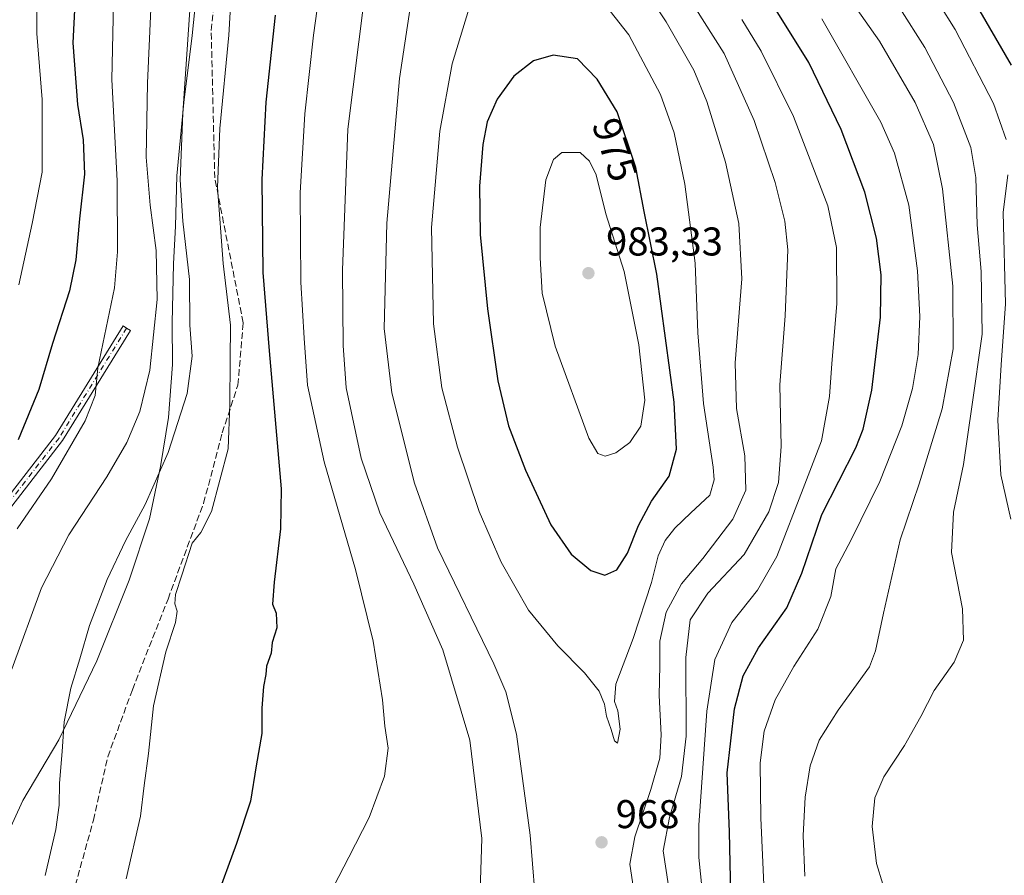
# Model space of a CAD drawing. Units: metres. Extents: x 596528 to 599949, y 4777698 to 4780060.
# Drawn here: x 599223 to 599469, y 4778041 to 4778254 of the extents above; entities that cross this region are included whole.
import ezdxf
from ezdxf.enums import TextEntityAlignment as Align

# ---------------------------------------------------------------- set-up
doc = ezdxf.new("R2010")
doc.units = ezdxf.units.M
doc.header["$MEASUREMENT"] = 0
doc.linetypes.add('DGN Style 3', pattern=[2.307223, 1.648017, -0.659207])
doc.linetypes.add('DGN Style 4', pattern=[2.638475, 1.318413, -0.659207, 0.001648, -0.659207])
for name, color, linetype, lineweight in [('Camino Cxs', 7, 'Continuous', 0), ('Camino eje', 30, 'DGN Style 4', 13), ('Curva de nivel maestra', 30, 'Continuous', 30), ('Curva de nivel normal', 30, 'Continuous', 0), ('Municipio', 91, 'Continuous', 13), ('Municipio CxS', 4, 'Continuous', 0), ('Punto de cota en terreno', 7, 'Continuous', 0), ('Rótulo de curva de nivel directora', 7, 'Continuous', 0), ('Rótulo de punto de cota en terreno', 7, 'Continuous', 0), ('Senda', 7, 'DGN Style 3', 0)]:
    doc.layers.add(name, color=color, linetype=linetype, lineweight=lineweight)
doc.styles.add('Style-Arial', font='txt')

# ---------------------------------------------------------------- blocks, each defined once
blk = doc.blocks.new('5PATER')
at = {"layer": 'Punto de cota en terreno', "linetype": 'Continuous', "lineweight": 0}
h = blk.add_hatch(color=51, dxfattribs=at)
edge = h.paths.add_edge_path()
edge.add_ellipse((0, 0), major_axis=(-0.11, -0.111), ratio=0.999422, start_angle=0, end_angle=360)

msp = doc.modelspace()

# ---------------------------------------------------------------- linework, layer by layer
at = {"layer": 'Camino Cxs', "color": 7, "linetype": 'Continuous', "lineweight": 0}
msp.add_polyline3d([(599179.6308, 4778097.9035, 924.0092), (599179.2653, 4778100.6425, 925.7091), (599182.1697, 4778103.6351, 933.6356), (599189.4983, 4778111.6299, 942.5485), (599202.8096, 4778121.9461, 945.3671), (599219.565, 4778134.4305, 945.9421), (599232.0041, 4778150.4707, 948.3273), (599248.8401, 4778177.8703, 950.5823), (599249.7354, 4778177.2943, 949.8532), (599250.6725, 4778176.7185, 949.3388), (599233.7742, 4778149.2169, 948.5058), (599221.078, 4778132.8455, 946.1956), (599204.0987, 4778120.1945, 943.5836), (599190.9517, 4778110.0055, 942.3173), (599183.7284, 4778102.1253, 931.6038)], close=True, dxfattribs=at)
msp.add_polyline3d([(599179.2653, 4778100.6425, 925.7091), (599182.1697, 4778103.6351, 933.6356), (599189.4983, 4778111.6299, 942.5485), (599202.8096, 4778121.9461, 945.3671), (599219.565, 4778134.4305, 945.9421), (599232.0041, 4778150.4707, 948.3273), (599248.8401, 4778177.8703, 950.5823), (599249.7354, 4778177.2943, 949.8532), (599250.6725, 4778176.7185, 949.3388), (599233.7742, 4778149.2169, 948.5058), (599221.078, 4778132.8455, 946.1956), (599204.0987, 4778120.1945, 943.5836), (599190.9517, 4778110.0055, 942.3173), (599183.7284, 4778102.1253, 931.6038), (599179.6308, 4778097.9035, 924.0092)], dxfattribs=at)
at = {"layer": 'Camino eje', "color": 30, "linetype": 'DGN Style 4', "lineweight": 13}
msp.add_polyline3d([(599249.7353, 4778177.2943, 949.8533), (599232.8681, 4778149.8437, 948.4319), (599220.3005, 4778133.6381, 945.9994), (599203.4333, 4778121.0703, 944.219), (599190.2041, 4778110.8177, 942.3384), (599182.9279, 4778102.8801, 932.5817), (599179.1961, 4778099.0547, 924.292), (599178.2669, 4778098.0779, 922.055)], dxfattribs=at)
at = {"layer": 'Curva de nivel maestra', "color": 30, "linetype": 'Continuous', "lineweight": 30, "flags": 128}
for points, elevation in [([(599222.44, 4778479.9401), (599228.31, 4778439.8401), (599230.1, 4778419.9401), (599231.28, 4778405.1201), (599232.71, 4778380.0801), (599236.18, 4778331.0301), (599238.08, 4778290.7401), (599238.04, 4778281.7801), (599238.15, 4778273.4001), (599237.17, 4778265.0201), (599236.3, 4778248.4801), (599237.44, 4778233.1501), (599238.87, 4778224.2901), (599239.2, 4778215.7501), (599238, 4778204.5701), (599237.1, 4778194.3401), (599235.48, 4778186.5701), (599231.27, 4778173.4701), (599227.86, 4778161.9701), (599222.63, 4778149.4201)], 925), ([(599470.56, 4778242.9701), (599456.43, 4778267.4301)], 925), ([(599400.55, 4778035.9701), (599400.19, 4778051.5501), (599399.64, 4778066.2601), (599401.42, 4778082.2201), (599403.61, 4778090.4301), (599407.43, 4778097.4301), (599414.55, 4778107.4201), (599418.27, 4778116.0901), (599423.25, 4778130.7501), (599431.73, 4778147.3501), (599433.6, 4778152.0301), (599435.77, 4778161.8101), (599437.86, 4778180.0501), (599438.1, 4778190.6201), (599436.91, 4778199.7001), (599434, 4778211.2601), (599428.04, 4778226.8301), (599420.05, 4778243.5801), (599410.63, 4778258.6701)], 950), ([(599286.82, 4778255.4001), (599284.48, 4778233.6801), (599283.46, 4778214.4001), (599283.76, 4778191.1401), (599285.32, 4778171.5901), (599288.35, 4778137.1901), (599288.14, 4778127.1501), (599286.59, 4778113.8301), (599286.11, 4778108.3701), (599287.03, 4778106.1001), (599287.23, 4778102.4301), (599286.08, 4778098.7601), (599285.81, 4778096.1001), (599284.66, 4778092.8401), (599284.5, 4778090.7601), (599283.88, 4778087.8401), (599283.5, 4778082.4301), (599283.5, 4778076.0301), (599282.1, 4778068.0001), (599280.66, 4778059.1801), (599277.14, 4778048.6201), (599271.94, 4778034.2701)], 950), ([(599369.07, 4778115.6001), (599372.12, 4778116.8901), (599374.77, 4778121.0901), (599377.51, 4778127.9901), (599380.72, 4778134.0501), (599385.17, 4778140.3301), (599386.95, 4778147.0901), (599386.41, 4778158.7501), (599382.06, 4778190.7301), (599378.89, 4778206.4201), (599376.85, 4778217.4001), (599372.18, 4778231.3001), (599367.17, 4778239.4101), (599362.29, 4778244.4801), (599356.19, 4778245.4501), (599351.31, 4778243.9901), (599346.37, 4778240.1501), (599342.26, 4778234.4401), (599339.74, 4778228.7501), (599338.62, 4778223.0901), (599337.81, 4778212.7501), (599338.02, 4778200.6701), (599339.84, 4778182.0701), (599342.42, 4778164.1001), (599345.09, 4778152.9101), (599349.26, 4778141.7801), (599355.62, 4778128.1401), (599360.66, 4778120.8501), (599365.57, 4778116.7601), (599369.07, 4778115.6001)], 975)]:
    msp.add_lwpolyline(points, dxfattribs=dict(at, elevation=elevation))
at = {"layer": 'Curva de nivel normal', "color": 30, "linetype": 'Continuous', "lineweight": 0, "flags": 128}
for points, elevation in [([(599220.96, 4778566.12), (599226.24, 4778543.32), (599231.29, 4778523.07), (599237.9, 4778493.73), (599242.5, 4778474.07), (599246.04, 4778452.1), (599250.21, 4778411.85), (599253.28, 4778371.03), (599254.29, 4778353.78), (599256.21, 4778334.67), (599256.85, 4778313.41), (599256.94, 4778283.08), (599254.98, 4778238.42), (599254.65, 4778219.97), (599255.65, 4778207.95), (599257.08, 4778196.64), (599257.35, 4778184.42), (599255.54, 4778166.75), (599253, 4778156.42), (599249.77, 4778148.69), (599244.81, 4778140.16), (599235.29, 4778125.69), (599228.5, 4778112.42), (599221.06, 4778092.1)], 935), ([(599222.49, 4778520.94), (599229.26, 4778491.41), (599235.91, 4778453.74), (599240.21, 4778414.71), (599242.42, 4778382.59), (599246.03, 4778328.66), (599246.99, 4778281.5), (599246.08, 4778239.34), (599247.36, 4778214.02), (599247.43, 4778196.29), (599246.68, 4778187.35), (599242.56, 4778167.34), (599241.85, 4778160.42), (599239.36, 4778154.09), (599231.03, 4778139.61), (599222.42, 4778127.19)], 930), ([(599222.85, 4778188.09), (599226.14, 4778203.42), (599228.62, 4778216.21), (599228.67, 4778234.36), (599227.33, 4778250.84), (599227.32, 4778264.71), (599227.35, 4778274.38), (599228.26, 4778287.72), (599227.72, 4778315.49), (599226.86, 4778328.08), (599226.21, 4778341.74), (599222.89, 4778384.96)], 920), ([(599338.24, 4778312.41), (599335.86, 4778310.37), (599334.03, 4778305.41), (599331.44, 4778292.74), (599324.95, 4778273.42), (599320.52, 4778257.22), (599317.86, 4778239.61), (599314.69, 4778203.48), (599314.02, 4778177.16), (599315.95, 4778161.12), (599321.57, 4778138.58), (599327.34, 4778122.42), (599341.37, 4778093.47), (599344.4, 4778086.43), (599347.02, 4778075.94), (599350.48, 4778050.67), (599351.63, 4778036.33)], 965), ([(599276.64, 4778274.98), (599275.27, 4778250.41), (599272.98, 4778227.16), (599272.43, 4778212.36), (599273.85, 4778193.38), (599275.65, 4778178.05), (599275.56, 4778169.26), (599275.52, 4778158.3), (599275.1, 4778147.15), (599270.92, 4778131.47), (599268.24, 4778126.21), (599266.08, 4778123.58), (599263.52, 4778115.56), (599261.9, 4778110.75), (599261.75, 4778108.47), (599262.34, 4778106.63), (599261.92, 4778103.77), (599259.52, 4778096.43), (599256.48, 4778083.01), (599255.22, 4778071.1), (599254.11, 4778063.08), (599253.19, 4778055.46), (599249.65, 4778039.79)], 945), ([(599376.5, 4778035.71), (599375.37, 4778043.43), (599376.54, 4778050.26), (599380.59, 4778062.07), (599382.78, 4778069.92), (599383.14, 4778075.76), (599382.68, 4778085.57), (599382.86, 4778093.02), (599382.84, 4778099.09), (599384.4, 4778106.4), (599388.26, 4778113.46), (599393.55, 4778119.72), (599401.06, 4778129.59), (599404.28, 4778136.8), (599404.05, 4778145.42), (599401.94, 4778157.22), (599401.6, 4778168.64), (599403.26, 4778189.56), (599402.57, 4778203.42), (599399.17, 4778218.7), (599394.56, 4778233.88), (599391.32, 4778241.7), (599384.36, 4778253.75), (599371.74, 4778272.74)], 965), ([(599298.92, 4778269.08), (599296.39, 4778250.42), (599294.22, 4778230.75), (599293.04, 4778211.09), (599293.21, 4778188.75), (599294.02, 4778174.75), (599294.86, 4778163.04), (599299.06, 4778143.91), (599306.87, 4778117.05), (599311.24, 4778099.1), (599313.64, 4778084.5), (599314.22, 4778077.9), (599314.98, 4778072.38), (599314.14, 4778065.43), (599310.28, 4778055.1), (599305.19, 4778045.16), (599297.81, 4778030.91)], 955), ([(599335.76, 4778258.8), (599331.02, 4778243.27), (599327.9, 4778226.46), (599325.84, 4778202.41), (599326.34, 4778178.37), (599328.42, 4778162.36), (599332.3, 4778147.57), (599337.74, 4778131.49), (599343.26, 4778118.84), (599350.01, 4778106.88), (599357.39, 4778097.92), (599364.01, 4778091.24), (599367.67, 4778086.67), (599369.03, 4778083.43), (599369.51, 4778080.36), (599370.68, 4778077.05), (599371.53, 4778074.23), (599372.22, 4778073.63), (599372.95, 4778077.12), (599372.37, 4778081.76), (599371.53, 4778084.06), (599371.8, 4778088.42), (599376.2, 4778099.78), (599380.75, 4778113.73), (599382.42, 4778120.41), (599384.15, 4778124.22), (599386.54, 4778127.3), (599390.56, 4778131.18), (599395.33, 4778135.56), (599396.39, 4778139.41), (599396.15, 4778142.59), (599393.72, 4778158.42), (599392.27, 4778176.08), (599391.6, 4778193.49), (599389.04, 4778213.23), (599386.39, 4778226.02), (599382.95, 4778235.57), (599375.06, 4778250.47), (599363.59, 4778265.18)], 970), ([(599419.01, 4778040.48), (599418.63, 4778050.62), (599419.09, 4778060.13), (599420.3, 4778068.02), (599422.55, 4778074.42), (599427.29, 4778081.86), (599435.11, 4778092.74), (599436.68, 4778096.69), (599438.68, 4778106.1), (599442.81, 4778124.41), (599447.54, 4778138.42), (599453.31, 4778157.09), (599456.04, 4778172.09), (599455.94, 4778187.75), (599453.39, 4778212.09), (599451.15, 4778223.09), (599446.56, 4778233.62), (599437.62, 4778248.92), (599426.94, 4778264.27)], 940), ([(599469.26, 4778224.4), (599466.07, 4778233.34), (599456.57, 4778251.83), (599448.36, 4778264.94)], 930), ([(599265.92, 4778262.94), (599263.78, 4778230.97), (599263.09, 4778214.27), (599263.74, 4778203.95), (599265.46, 4778189.43), (599265.55, 4778178.05), (599266.12, 4778170.24), (599264.88, 4778160.95), (599260.13, 4778146.21), (599254.39, 4778133.28), (599249.47, 4778124.21), (599244.86, 4778114.52), (599240.46, 4778103), (599238.09, 4778094.7), (599235.81, 4778087.42), (599234.15, 4778078.94), (599233.67, 4778071.59), (599232.97, 4778063.69), (599232.9, 4778058.18), (599232.05, 4778052.09), (599229.42, 4778040.62)], 940), ([(599384.96, 4778038.04), (599383.67, 4778046.76), (599385.26, 4778055.1), (599388.21, 4778065.33), (599389.38, 4778075.37), (599389.3, 4778095), (599390.37, 4778104.43), (599394.78, 4778111.09), (599403.88, 4778120.75), (599410.02, 4778131.42), (599412.44, 4778138.75), (599413.13, 4778147.75), (599412.81, 4778163.14), (599414.12, 4778180.31), (599414.76, 4778196.83), (599414.02, 4778204.02), (599411.6, 4778213.66), (599406.38, 4778229.1), (599398.86, 4778245.84), (599389.05, 4778261.44)], 960), ([(599309, 4778259.42), (599304.92, 4778226.94), (599303.58, 4778191.74), (599303.76, 4778172.94), (599304.56, 4778162.41), (599308.32, 4778144.83), (599312.91, 4778131.12), (599321.42, 4778113.38), (599328.62, 4778096.96), (599335.38, 4778074.4), (599338.4, 4778049.86), (599337.97, 4778036.77)], 960), ([(599438.47, 4778038.43), (599436.88, 4778043.62), (599435.78, 4778052.86), (599436.44, 4778060.01), (599438.75, 4778065.27), (599443.86, 4778073.06), (599447.95, 4778080.3), (599451.25, 4778086.78), (599456.27, 4778093.87), (599458.6, 4778099.33), (599458.33, 4778107.19), (599455.65, 4778121.26), (599456.12, 4778131.29), (599458.63, 4778143.23), (599460.73, 4778157.62), (599463.26, 4778175.78), (599463.05, 4778191.42), (599462.01, 4778203.09), (599461.68, 4778214.88), (599460.42, 4778222.35), (599456.08, 4778233.6), (599448.98, 4778247.32), (599442.69, 4778257.16)], 935), ([(599393.88, 4778032.08), (599392.53, 4778045.07), (599392.55, 4778053.16), (599394.51, 4778081.66), (599396.52, 4778094.56), (599400.81, 4778103.81), (599407.21, 4778111.87), (599412.05, 4778120.29), (599418.61, 4778137.24), (599423.18, 4778149.12), (599425.15, 4778160.24), (599425.76, 4778168.48), (599426.98, 4778183.31), (599426.91, 4778197.44), (599424.72, 4778207.82), (599416.22, 4778230.08), (599408.1, 4778246.39), (599403.25, 4778254.35)], 955), ([(599408.89, 4778036.41), (599407.99, 4778055.01), (599407.86, 4778068.75), (599408.84, 4778076.68), (599411.61, 4778084.43), (599416.24, 4778092.76), (599422.22, 4778102.1), (599425.49, 4778110.29), (599426.77, 4778117.22), (599430.56, 4778124.45), (599437.72, 4778138.99), (599443.18, 4778152.86), (599445.89, 4778162.22), (599447.26, 4778170.67), (599447.73, 4778180.21), (599447.1, 4778191.59), (599444.98, 4778207.99), (599441.37, 4778220.93), (599438.02, 4778228.73), (599423.26, 4778254.54)], 945), ([(599358.4, 4778221.15), (599356.25, 4778219.38), (599354.35, 4778214.34), (599352.94, 4778202.44), (599352.99, 4778194.84), (599353.47, 4778185.97), (599356.66, 4778172.75), (599365.12, 4778149.84), (599367.34, 4778146), (599369.15, 4778145.34), (599371.83, 4778146.14), (599375.34, 4778148.68), (599378.11, 4778152.76), (599379.08, 4778159.27), (599377.6, 4778173.13), (599373.94, 4778191.38), (599369.34, 4778205.85), (599366.95, 4778215.58), (599365.28, 4778218.95), (599362.9, 4778221.09), (599358.4, 4778221.15)], 980), ([(599470.41, 4778129.6), (599467.89, 4778140.63), (599467.22, 4778154.33), (599468.02, 4778168.09), (599469.09, 4778183.36), (599468.55, 4778206.16), (599469.68, 4778215.54)], 930)]:
    msp.add_lwpolyline(points, dxfattribs=dict(at, elevation=elevation))
at = {"layer": 'Municipio', "color": 91, "linetype": 'Continuous', "lineweight": 13, "flags": 128}
msp.add_lwpolyline([(599267.791, 4778266.672), (599266.077, 4778250.327), (599264.03, 4778233.649), (599262.26, 4778215.324), (599261.932, 4778202.738), (599261.433, 4778193.327), (599261.136, 4778178.581), (599261.158, 4778168.161), (599260.204, 4778154.93), (599258.22, 4778142.702), (599255.487, 4778129.699), (599250.373, 4778114.376), (599242.282, 4778094.179), (599232.788, 4778074.47), (599223.862, 4778059.344), (599215.487, 4778041.303)], dxfattribs=at)
msp.add_lwpolyline([(599267.791, 4778266.672), (599266.077, 4778250.327), (599264.03, 4778233.649), (599262.26, 4778215.324), (599261.932, 4778202.738), (599261.433, 4778193.327), (599261.136, 4778178.581), (599261.158, 4778168.161), (599260.204, 4778154.93), (599258.22, 4778142.702), (599255.487, 4778129.699), (599250.373, 4778114.376), (599242.282, 4778094.179), (599232.788, 4778074.47), (599223.862, 4778059.344), (599215.487, 4778041.303)], dxfattribs=at)
at = {"layer": 'Municipio CxS', "color": 4, "linetype": 'Continuous', "lineweight": 0, "flags": 128}
for points in [[(599267.791, 4778266.672), (599266.077, 4778250.327), (599264.03, 4778233.649), (599262.26, 4778215.324), (599261.932, 4778202.738), (599261.433, 4778193.327), (599261.136, 4778178.581), (599261.158, 4778168.161), (599260.204, 4778154.93), (599258.22, 4778142.702), (599255.487, 4778129.699), (599250.373, 4778114.376), (599242.282, 4778094.179), (599232.788, 4778074.47), (599223.862, 4778059.344), (599215.487, 4778041.303)], [(599215.487, 4778041.303), (599223.862, 4778059.344), (599232.788, 4778074.47), (599242.282, 4778094.179), (599250.373, 4778114.376), (599255.487, 4778129.699), (599258.22, 4778142.702), (599260.204, 4778154.93), (599261.158, 4778168.161), (599261.136, 4778178.581), (599261.433, 4778193.327), (599261.932, 4778202.738), (599262.26, 4778215.324), (599264.03, 4778233.649), (599266.077, 4778250.327), (599267.791, 4778266.672)]]:
    msp.add_lwpolyline(points, dxfattribs=at)
at = {"layer": 'Senda', "color": 7, "linetype": 'DGN Style 3', "lineweight": 0}
msp.add_polyline3d([(599221.5947, 4777991.64, 961.6013), (599228.3173, 4778006.2145, 955.2207), (599234.4557, 4778029.2067, 960.2881), (599241.4407, 4778054.3951, 962.7851), (599245.0391, 4778070.2701, 961.3459), (599251.1773, 4778086.9919, 958.957), (599260.0673, 4778109.6403, 960.4711), (599268.9573, 4778133.5587, 960.9227), (599273.6141, 4778151.1271, 963.9596), (599277.5167, 4778163.0729, 965.1338), (599278.8397, 4778178.6173, 963.0463), (599271.7425, 4778214.7684, 955.3738), (599270.8397, 4778251.5993, 957.242), (599277.2469, 4778306.9311, 961.4737), (599286.4617, 4778368.8239, 963.6693), (599289.2552, 4778384.1412, 965.431), (599294.8974, 4778446.4531, 970.134)], dxfattribs=at)

# ---------------------------------------------------------------- block references
at = {"layer": 'Punto de cota en terreno', "color": 7, "linetype": 'Continuous', "lineweight": 0, "xscale": 10, "yscale": 10, "zscale": 10}
for p in [(599365, 4778191, 983.33), (599368.28, 4778048.9, 968)]:
    msp.add_blockref('5PATER', p, dxfattribs=at)

# ---------------------------------------------------------------- texts
at = {"layer": 'Rótulo de curva de nivel directora', "color": 7, "linetype": 'Continuous', "lineweight": 0, "style": 'Style-Arial'}
msp.add_text('975', height=7, rotation=288.570815, dxfattribs=at).set_placement((599371.6344, 4778221.8373), align=Align.MIDDLE_CENTER)
at = {"layer": 'Rótulo de punto de cota en terreno', "color": 7, "linetype": 'Continuous', "lineweight": 0, "style": 'Style-Arial'}
for s, p in [('983,33', (599369.4097, 4778195.4097)), ('968', (599371.8078, 4778052.4278))]:
    msp.add_text(s, height=7, dxfattribs=at).set_placement(p)

doc.saveas('drawing.dxf')
